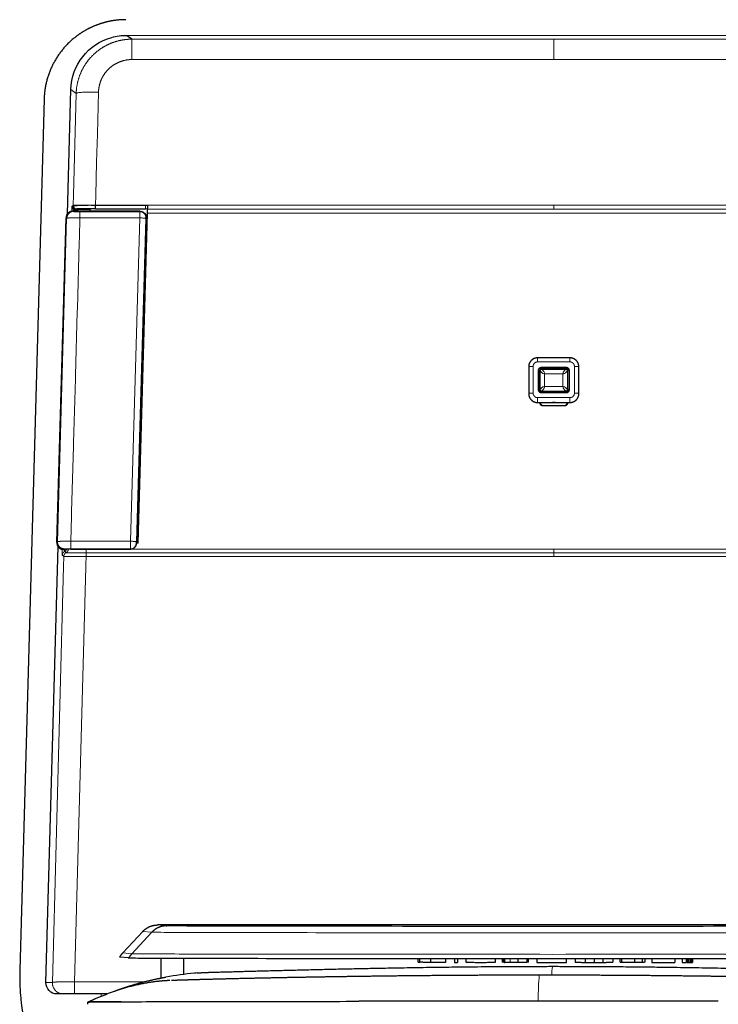
# Model space of a CAD drawing. Units: millimetres. Extents: x -1190 to 239, y 0 to 1745.
# Drawn here: x -239 to 74, y 423 to 864 of the extents above; entities that cross this region are included whole.
import ezdxf

# ---------------------------------------------------------------- set-up
doc = ezdxf.new("R2010")
doc.units = ezdxf.units.MM
doc.header["$MEASUREMENT"] = 0
doc.layers.add('Layer0000', color=7, linetype='Continuous', lineweight=18)

msp = doc.modelspace()

# ---------------------------------------------------------------- linework, layer by layer
at = {"layer": 'Layer0000', "color": 7, "linetype": 'Continuous', "lineweight": 25}
for p, q in [((-189.06, 855.27), (-191.44, 857)), ((-217.99, 777), (-216.43, 832.7)), ((-228.42, 828.43), (-239.32, 438.16)), ((-215.13, 778.37), (-214.96, 778.37)), ((-186.56, 778.29), (-214.75, 778.29)), ((-212.35, 778.14), (-186.72, 778.14)), ((-207.68, 779.19), (-207.93, 779.02)), ((-185.4, 778.29), (-186.56, 778.29)), ((-186.19, 629.48), (-182.06, 777.29)), ((-222.73, 629.86), (-218.56, 775.26)), ((7.25, 712.5), (-7.25, 712.5)), ((-11.25, 708.5), (-11.25, 696.5)), ((-6.5, 706.75), (-6.5, 698.25)), ((-6.25, 706.75), (-6.25, 698.25)), ((5.5, 707.75), (-5.5, 707.75)), ((5.5, 707.5), (-5.5, 707.5)), ((6.25, 698.25), (6.25, 706.75)), ((6.5, 698.25), (6.5, 706.75)), ((11.25, 696.5), (11.25, 708.5)), ((-5.5, 697.5), (5.5, 697.5)), ((-5.5, 697.25), (5.5, 697.25)), ((-7.25, 692.5), (7.25, 692.5)), ((-6, 692.5), (-6, 692.23)), ((-5, 691.23), (5, 691.23)), ((6, 692.23), (6, 692.5)), ((-227.61, 432.64), (-222.15, 627.93)), ((-219.53, 626.57), (-219.32, 626.57)), ((-216.45, 626.86), (-191.01, 626.86)), ((-190.82, 626.86), (-216.45, 626.86)), ((-186.96, 630.43), (-186.16, 630.43)), ((-186.96, 630.39), (-186.16, 630.39)), ((-193.16, 445.9), (-184.17, 455.54)), ((176.68, 458.41), (-177.58, 458.41)), ((-173.54, 458.04), (-173.54, 458.04)), ((-190.45, 443.67), (-194.5, 444.04)), ((-175.99, 434.66), (-175.99, 443.57)), ((-165.99, 443.54), (-165.99, 436.27)), ((-60.76, 441.69), (-60.76, 443.41)), ((-60.01, 441.69), (-60.01, 443.41)), ((-48.54, 443.41), (-48.54, 441.68)), ((-44.56, 443.41), (-44.56, 441.68)), ((-44.56, 441.68), (-43.15, 441.68)), ((-43.15, 443.41), (-43.15, 441.68)), ((-39.44, 443.4), (-39.44, 441.69)), ((-26.1, 441.69), (-26.1, 443.4)), ((-23.2, 443.4), (-23.2, 441.7)), ((-22.37, 441.69), (-23.2, 441.7)), ((-22.37, 443.4), (-22.37, 441.69)), ((-22.35, 441.69), (-22.37, 441.69)), ((-22.35, 441.69), (-22.35, 443.4)), ((-22.01, 441.68), (-22.01, 443.4)), ((-16.17, 443.4), (-16.17, 441.68)), ((-12.02, 443.4), (-12.02, 441.68)), ((-11.49, 443.4), (-11.49, 441.69)), ((-11.3, 441.69), (-11.3, 443.4)), ((-7.61, 443.4), (-7.61, 441.67)), ((5.63, 441.67), (5.63, 443.4)), ((9.52, 443.4), (9.52, 441.69)), ((14.1, 443.4), (14.1, 441.68)), ((18.03, 443.4), (18.03, 441.68)), ((21.91, 443.4), (21.91, 441.68)), ((26.48, 443.4), (26.48, 441.69)), ((29.76, 441.69), (29.76, 443.4)), ((30.43, 441.68), (30.43, 443.4)), ((36.19, 443.4), (36.19, 441.68)), ((39.56, 443.4), (39.56, 441.68)), ((40.82, 443.4), (40.82, 441.69)), ((43.91, 443.41), (43.91, 441.68)), ((43.91, 441.68), (54.25, 441.68)), ((54.25, 443.41), (54.25, 441.68)), ((57.47, 443.41), (57.47, 441.68)), ((57.47, 441.68), (59.4, 441.68)), ((59.4, 443.41), (59.4, 441.68)), ((59.65, 443.41), (59.65, 441.68)), ((59.65, 441.68), (60.18, 441.68)), ((60.18, 443.41), (60.18, 441.68)), ((60.18, 441.68), (60.92, 441.68)), ((60.92, 443.41), (60.92, 441.68)), ((60.92, 441.68), (61.63, 441.68)), ((61.63, 443.41), (61.63, 441.68)), ((61.63, 441.68), (62.15, 441.68)), ((62.15, 443.41), (62.15, 441.68)), ((-200.31, 427.5), (-214.75, 427.5)), ((-208.81, 422.88), (-208.81, 423.87))]:
    msp.add_line(p, q, dxfattribs=at)
at = {"layer": 'Layer0000', "color": 1, "linetype": 'Continuous', "lineweight": 18}
for p, q in [((0, 855.27), (-189.06, 855.27)), ((0, 855.27), (189.06, 855.27)), ((-214.04, 830.96), (-216.43, 832.7)), ((-215.38, 780.84), (-215.37, 780.85)), ((-205.52, 780.92), (-205.4, 780.92)), ((-182.96, 780.81), (-181.96, 780.81)), ((-215.36, 778.37), (-215.14, 778.15)), ((-214.97, 778.7), (-214.69, 778.9)), ((-207.93, 779.02), (-214.11, 779.02)), ((-183, 779.26), (-182.01, 779.26)), ((-222.73, 629.86), (-218.56, 775.26)), ((-218.34, 775.04), (-222.44, 630.14)), ((-218.56, 775.26), (-218.34, 775.04)), ((-212.35, 775.22), (-186.72, 775.22)), ((-189.67, 630.34), (-185.57, 775.22)), ((-186.97, 630.03), (-182.87, 774.91)), ((7.25, 710.68), (-7.25, 710.68)), ((-9.25, 708.68), (-9.25, 696.68)), ((-7, 706.79), (-7, 698.29)), ((-6.25, 706.75), (-6.1, 706.6)), ((-6.1, 706.6), (-6.1, 698.4)), ((5.5, 708.29), (-5.5, 708.29)), ((-5.5, 707.5), (-5.35, 707.35)), ((5.35, 707.35), (-5.35, 707.35)), ((5.5, 707.5), (5.35, 707.35)), ((6.25, 706.75), (6.1, 706.6)), ((6.1, 698.4), (6.1, 706.6)), ((7, 698.29), (7, 706.79)), ((9.25, 696.68), (9.25, 708.68)), ((4.1, 705.36), (-4.11, 705.36)), ((-4.11, 705.36), (-4.11, 699.64)), ((4.1, 699.64), (4.1, 705.36)), ((-6.25, 698.25), (-6.1, 698.4)), ((-5.5, 697.5), (-5.35, 697.65)), ((-5.35, 697.65), (5.35, 697.65)), ((-4.11, 699.64), (4.1, 699.64)), ((5.5, 697.5), (5.35, 697.65)), ((6.25, 698.25), (6.1, 698.4)), ((-7.25, 694.68), (7.25, 694.68)), ((-5.5, 696.79), (5.5, 696.79)), ((-6.25, 692.5), (-6.25, 692.26)), ((-5, 691.01), (5, 691.01)), ((6.25, 692.26), (6.25, 692.5)), ((-222.44, 630.14), (-222.73, 629.86)), ((-219.25, 626.85), (-219.53, 626.57)), ((-190.82, 630.34), (-216.45, 630.34)), ((-209.54, 626.74), (-209.53, 626.86)), ((-186.98, 629.48), (-186.19, 629.48)), ((-218.56, 625.24), (-219.25, 625.74)), ((-209.54, 623.47), (-209.63, 623.47)), ((-209.54, 625.1), (-209.62, 625.1)), ((-180.12, 455.18), (-189.11, 445.54)), ((-184.17, 455.54), (-180.12, 455.18)), ((-177.58, 458.41), (-173.54, 458.04)), ((-189.11, 445.54), (-193.16, 445.9)), ((-19.51, 443.4), (-19.51, 441.68)), ((-183.63, 432.94), (-214.75, 432.94)), ((-202.85, 427.5), (-202.85, 426.49))]:
    msp.add_line(p, q, dxfattribs=at)
at = {"layer": 'Layer0000'}
for points in [[(-191.44, 857), (0, 857), (191.44, 857)], [(0, 846.15), (-158.27, 846.15), (-171.73, 846.15), (-189.06, 846.15)], [(0, 846.15), (158.27, 846.15), (171.73, 846.15), (189.06, 846.15)], [(-214.04, 830.96), (-215.26, 785.37), (-215.38, 780.84)], [(-204.04, 831.56), (-204.55, 812.71), (-204.88, 800.13), (-205.28, 785.44), (-205.4, 780.92)], [(-182.01, 779.21), (-183, 779.21), (-189, 779.21), (-205.49, 779.21)], [(182.06, 777.29), (0, 777.29), (-182.06, 777.29)], [(-212.35, 775.22), (-212.6, 766.24), (-212.66, 764.17), (-213.5, 734.66), (-213.54, 733.21), (-214.35, 704.62), (-214.39, 703.05), (-215.2, 674.48), (-215.24, 672.98), (-216.08, 643.54), (-216.14, 641.38), (-216.45, 630.34)], [(-209.54, 626.74), (-197.96, 626.74), (0, 626.74)], [(209.54, 626.74), (197.96, 626.74), (0, 626.74)], [(-219.61, 623.53), (-219.73, 619), (-224.73, 432.64)], [(-209.63, 623.47), (-209.73, 619.86), (-209.75, 618.91), (-214.75, 432.94)], [(0, 625.1), (-198.09, 625.1), (-209.54, 625.1)], [(0, 623.47), (-198.66, 623.47), (-209.54, 623.47)], [(0, 625.1), (198.09, 625.1), (209.54, 625.1)], [(0, 623.47), (198.66, 623.47), (209.54, 623.47)]]:
    msp.add_lwpolyline(points, dxfattribs=at)
at = {"layer": 'Layer0000', "color": 7, "linetype": 'Continuous', "lineweight": 25}
for centre, start, end in [((-215.36, 775.17), 90, 178.3556), ((-219.53, 629.77), 178.3555, 270.0001)]:
    msp.add_arc(centre, 3.2, start, end, dxfattribs=at)
for points, degree, knots in [([(-191.83, 864.01), (-195.4, 864.01), (-198.9, 863.32), (-202.36, 862.64), (-205.63, 861.31), (-208.92, 859.97), (-211.89, 858.02), (-214.84, 856.09), (-219.91, 851.15), (-223.94, 845.32), (-226.78, 838.85), (-228.32, 831.96), (-228.42, 828.43)], 2, [0, 0, 0, 0.125, 0.125, 0.25, 0.25, 0.375, 0.375, 0.5, 0.625, 0.75, 0.875, 1, 1, 1]), ([(-216.43, 832.7), (-216.12, 843.68), (-208.71, 853.16), (-195.94, 856.7), (-193.69, 857), (-191.44, 857)], 3, [0, 0, 0, 0, 1, 1, 1.204904, 1.204904, 1.204904, 1.204904]), ([(-215.14, 778.15), (-215.14, 778.15), (-214.45, 778.14), (-213.61, 778.14), (-212.75, 778.14), (-212.35, 778.14)], 2, [0, 0, 0, 0.34654, 0.5937985, 0.8185533, 0.9999998, 0.9999998, 0.9999998]), ([(-205.5, 779.26), (-206.54, 779.26), (-208.54, 779.25), (-210.35, 779.25), (-211.88, 779.23), (-213.02, 779.22), (-213.81, 779.2), (-213.86, 779.19)], 2, [0, 0, 0, 0.160898, 0.320965, 0.481052, 0.64117, 0.801337, 1, 1, 1]), ([(-182.87, 774.91), (-182.86, 775), (-182.85, 775.35), (-182.85, 775.36)], 2, [0, 0, 0, 0.2330523, 0.9023149, 0.9023149, 0.9023149]), ([(-7.25, 712.5), (-8.12, 712.5), (-9.68, 711.79), (-10.63, 710.73), (-11.25, 709.39), (-11.25, 708.5)], 2, [0, 0, 0, 0.272672, 0.53649, 0.720613, 1, 1, 1]), ([(11.25, 708.5), (11.25, 709.37), (10.53, 710.93), (9.46, 711.88), (8.13, 712.5), (7.25, 712.5)], 2, [0, 0, 0, 0.273516, 0.538571, 0.723902, 1, 1, 1]), ([(-5.5, 707.75), (-5.72, 707.75), (-6.19, 707.53), (-6.5, 707.04), (-6.5, 706.75)], 2, [0, 0, 0, 0.273159, 0.636777, 1, 1, 1]), ([(6.5, 706.75), (6.5, 707.04), (6.18, 707.53), (5.72, 707.75), (5.5, 707.75)], 2, [0, 0, 0, 0.363223, 0.726841, 1, 1, 1]), ([(-6.5, 698.25), (-6.5, 698.03), (-6.29, 697.57), (-5.79, 697.25), (-5.5, 697.25)], 2, [0, 0, 0, 0.275854, 0.640519, 1, 1, 1]), ([(5.5, 697.25), (5.79, 697.25), (6.28, 697.57), (6.5, 698.03), (6.5, 698.25)], 2, [0, 0, 0, 0.359481, 0.724146, 1, 1, 1]), ([(-11.25, 696.5), (-11.25, 696.1), (-11.08, 695.24), (-10.63, 694.27), (-9.68, 693.21), (-8.12, 692.5), (-7.25, 692.5)], 2, [0, 0, 0, 0.125536, 0.279387, 0.46351, 0.727328, 1, 1, 1]), ([(7.25, 692.5), (7.63, 692.5), (8.49, 692.66), (9.46, 693.12), (10.53, 694.07), (11.25, 695.63), (11.25, 696.5)], 2, [0, 0, 0, 0.121085, 0.276098, 0.461429, 0.726484, 1, 1, 1]), ([(-6, 692.23), (-6, 691.99), (-5.82, 691.64), (-5.54, 691.36), (-5.16, 691.23), (-5, 691.23)], 2, [0, 0, 0, 0.301543, 0.501002, 0.799335, 1, 1, 1]), ([(5, 691.23), (5.16, 691.23), (5.54, 691.36), (5.82, 691.64), (6, 691.99), (6, 692.23)], 2, [0, 0, 0, 0.200665, 0.498998, 0.698457, 1, 1, 1]), ([(-186.69, 634.63), (-186.7, 634.38), (-186.7, 634.18), (-186.72, 633.81), (-186.72, 633.73), (-186.72, 633.72)], 3, [0.101485, 0.101485, 0.101485, 0.101485, 0.913881, 0.913881, 1.813514, 1.813514, 1.813514, 1.813514]), ([(-216.45, 626.86), (-216.92, 626.86), (-217.85, 626.86), (-218.73, 626.85), (-219.24, 626.85), (-219.25, 626.85)], 2, [0, 0, 0, 0.2112845, 0.4417464, 0.7257572, 0.9972333, 0.9972333, 0.9972333]), ([(-186.98, 629.48), (-186.99, 629.49), (-186.98, 629.87), (-186.97, 630.03)], 2, [0.0933939, 0.0933939, 0.0933939, 0.6711124, 1, 1, 1]), ([(-55.25, 441.68), (-55.95, 441.68), (-57.29, 441.68), (-59.13, 441.68), (-60.01, 441.69)], 2, [0, 0, 0, 0.25, 0.5, 1, 1, 1]), ([(-48.54, 441.68), (-49.26, 441.68), (-50.87, 441.68), (-53.45, 441.68), (-55.25, 441.68)], 2, [0, 0, 0, 0.25, 0.5, 1, 1, 1]), ([(-159.78, 436.93), (-160.04, 436.91), (-160.9, 436.83), (-165.36, 436.4), (-169.5, 435.85), (-173.8, 435.07)], 3, [0.90334175, 0.90334175, 0.90334175, 0.90334175, 0.90584117, 0.90584117, 0.98647639, 0.98647639, 0.98647639, 0.98647639]), ([(-159.78, 436.93), (-158.24, 437.04), (-155.71, 437.17), (-154.48, 437.21), (-154.01, 437.22), (-153.74, 437.23)], 2, [0.8838336, 0.8838336, 0.8838336, 0.9448419, 0.9826688, 0.9920804, 1, 1, 1]), ([(-153.74, 437.23), (-153.64, 437.23), (-153.38, 437.24), (-153.35, 437.24), (-153.22, 437.24), (-150.22, 437.33), (-130.12, 437.89), (-102.49, 438.57), (-74.04, 439.19), (-28.25, 439.88), (-0.48, 439.89)], 2, [0.0020169, 0.0020169, 0.0020169, 0.003845, 0.005333, 0.0064124, 0.0070019, 0.0456395, 0.2699235, 0.4059576, 0.6401319, 1, 1, 1]), ([(-0.48, 439.89), (12.08, 439.89), (48.44, 439.62), (92.03, 438.81), (119.22, 438.14), (133.13, 437.77), (144.07, 437.47), (151.19, 437.27), (152.75, 437.23), (153.22, 437.21), (154.5, 437.17), (157.01, 437.05), (158.62, 436.94)], 2, [0, 0, 0, 0.1055767, 0.3059316, 0.473895, 0.5368648, 0.5918178, 0.6315364, 0.6481374, 0.6491315, 0.6537841, 0.665858, 0.6873177, 0.6873177, 0.6873177]), ([(-208.81, 423.88), (-205.23, 425.56), (-199.11, 427.99), (-192.06, 430.43), (-184.04, 432.34), (-179.15, 433.08), (-176.4, 433.39), (-174.72, 433.52), (-173.91, 433.58), (-172.83, 433.64), (-172.27, 433.66), (-172.09, 433.66), (-172.08, 433.66)], 2, [0.0003243, 0.0003243, 0.0003243, 0.1998322, 0.3313946, 0.5747579, 0.7450878, 0.8231542, 0.8853876, 0.9115286, 0.9309812, 0.9799997, 0.990814, 1, 1, 1]), ([(-197.08, 428.69), (-195.75, 429.19), (-193.01, 430.15), (-190.53, 430.97), (-187.79, 431.81), (-183.06, 433.13), (-177.7, 434.33), (-174.67, 434.91), (-173.8, 435.07)], 2, [0.3852529, 0.3852529, 0.3852529, 0.465061, 0.511376, 0.5698673, 0.6233721, 0.7673013, 0.8705885, 0.9118169, 0.9118169, 0.9118169]), ([(-171.39, 433.68), (-171.37, 433.68), (-170.97, 433.69), (-169.79, 433.73), (-165.8, 433.86), (-157.64, 434.09), (-150.04, 434.29), (-143.04, 434.46), (-135.14, 434.64), (-126.4, 434.82), (-116.91, 435.01), (-106.78, 435.19), (-93.16, 435.41), (-78.61, 435.6), (-65.77, 435.76), (-53.28, 435.87), (-39.57, 435.98), (-25.74, 436.04), (-13.36, 436.08), (-6.39, 436.08)], 2, [0, 0, 0, 0.020049, 0.046286, 0.098279, 0.201701, 0.279225, 0.330985, 0.383088, 0.435445, 0.488008, 0.540221, 0.592438, 0.672691, 0.724373, 0.785155, 0.830325, 0.899448, 0.943522, 1, 1, 1]), ([(-6.39, 436.08), (0.59, 436.08), (12.99, 436.04), (26.9, 435.98), (40.71, 435.88), (53.3, 435.76), (69.48, 435.57), (83.95, 435.37), (94.95, 435.19), (105.33, 435.02), (115.08, 434.83), (124.11, 434.65), (132.31, 434.47), (139.63, 434.3), (146.04, 434.14), (151.51, 434), (156, 433.88), (159.48, 433.79), (161.26, 433.74), (162.14, 433.72), (162.56, 433.71), (162.57, 433.71)], 2, [0, 0, 0, 0.056542, 0.100681, 0.169917, 0.21506, 0.275867, 0.355011, 0.407827, 0.460082, 0.512332, 0.564912, 0.61728, 0.669389, 0.721175, 0.77297, 0.824578, 0.876221, 0.928147, 0.954053, 0.980234, 1, 1, 1]), ([(-214.75, 427.5), (-215.14, 427.5), (-216.21, 427.5), (-217.74, 427.5), (-218.88, 427.5), (-219.72, 427.5), (-219.74, 427.5)], 2, [0, 0, 0, 0.1001589, 0.2725867, 0.5236989, 0.6962365, 0.9926494, 0.9926494, 0.9926494]), ([(-193.81, 424.02), (-185.18, 424.06), (-173.02, 424.08), (-143.9, 424.15), (-127.59, 424.17), (-102.35, 424.2), (-94.95, 424.21), (-87.35, 424.21)], 3, [0, 0, 0, 0, 0.438399, 0.438399, 0.84118, 0.84118, 1, 1, 1, 1])]:
    msp.add_open_spline(points, degree=degree, knots=knots, dxfattribs=at)
at = {"layer": 'Layer0000', "color": 1, "linetype": 'Continuous', "lineweight": 18}
for points, degree, knots in [([(-189.06, 855.27), (-190.2, 855.27), (-193.08, 855.01), (-196.04, 854.31), (-199.02, 853.28), (-201.87, 851.78), (-204.84, 849.78), (-207.77, 846.95), (-209.73, 844.38), (-211.58, 841.32), (-213.05, 837.51), (-213.97, 833.35), (-214.04, 830.96)], 2, [0, 0, 0, 0.058986, 0.14972, 0.216232, 0.312811, 0.383196, 0.497749, 0.594322, 0.664791, 0.779523, 0.876253, 1, 1, 1]), ([(-189.06, 846.15), (-190.8, 846.15), (-194.35, 845.32), (-196.75, 844.06), (-198.53, 842.86), (-200.88, 840.58), (-202.57, 837.78), (-203.45, 835.49), (-204, 833), (-204.04, 831.56)], 2, [0, 0, 0, 0.149533, 0.312448, 0.382779, 0.497286, 0.664367, 0.779199, 0.876055, 1, 1, 1]), ([(-215.37, 780.85), (-215.26, 780.86), (-213.65, 780.89), (-211.98, 780.9), (-209.89, 780.91), (-207.16, 780.92), (-205.52, 780.92)], 2, [0, 0, 0, 0.289626, 0.454722, 0.619561, 0.784219, 1, 1, 1]), ([(-205.52, 780.81), (-206.74, 780.84), (-209.09, 780.84), (-211.23, 780.81), (-213.03, 780.73), (-214.37, 780.63), (-215.28, 780.49), (-215.34, 780.4)], 2, [0, 0, 0, 0.160644, 0.320441, 0.480289, 0.640208, 0.800157, 1, 1, 1]), ([(-216.05, 778.3), (-216.02, 779.01), (-215.95, 780.44), (-215.92, 780.46)], 2, [0.5219246, 0.5219246, 0.5219246, 0.6880659, 1, 1, 1]), ([(-215.58, 780.22), (-215.59, 780.22), (-215.56, 780.08), (-215.47, 779.77), (-215.11, 779.17), (-214.69, 778.9)], 2, [0, 0, 0, 0.142459, 0.305265, 0.569429, 1, 1, 1]), ([(-214.11, 779.02), (-214.12, 779.02), (-214.1, 778.95), (-214.02, 778.87), (-213.9, 778.82)], 2, [0, 0, 0, 0.406166, 0.673056, 1, 1, 1]), ([(-185.57, 775.22), (-185.56, 775.85), (-185.56, 776.71), (-185.56, 777.35), (-185.55, 778.13), (-185.55, 778.14)], 2, [0, 0, 0, 0.2578943, 0.4005382, 0.596461, 0.980239, 0.980239, 0.980239]), ([(-218.34, 775.04), (-218.32, 775.12), (-216.86, 775.2), (-215.06, 775.24), (-213.21, 775.23), (-212.35, 775.22)], 2, [0.0027797, 0.0027797, 0.0027797, 0.3460644, 0.5933713, 0.818359, 1, 1, 1]), ([(-7.25, 710.68), (-7.69, 710.68), (-8.46, 710.32), (-8.94, 709.79), (-9.25, 709.12), (-9.25, 708.68)], 2, [0, 0, 0, 0.272322, 0.53603, 0.720256, 1, 1, 1]), ([(9.25, 708.68), (9.25, 709.11), (8.89, 709.89), (8.36, 710.37), (7.69, 710.68), (7.25, 710.68)], 2, [0, 0, 0, 0.273866, 0.539031, 0.724256, 1, 1, 1]), ([(-5.5, 708.29), (-5.83, 708.29), (-6.53, 707.97), (-7, 707.23), (-7, 706.79)], 2, [0, 0, 0, 0.273737, 0.637467, 1, 1, 1]), ([(-4.11, 705.36), (-4.66, 705.36), (-5.15, 705.62), (-5.74, 706.24), (-5.99, 706.48), (-6.1, 706.6), (-6.1, 706.6)], 3, [0, 0, 0, 0, 0.506767, 0.506767, 0.946387, 1, 1, 1, 1]), ([(-4.11, 705.36), (-4.11, 705.91), (-4.37, 706.4), (-5, 706.99), (-5.24, 707.24), (-5.35, 707.35), (-5.35, 707.35)], 3, [0, 0, 0, 0, 0.506766, 0.506766, 0.946387, 1, 1, 1, 1]), ([(4.1, 705.36), (4.1, 705.91), (4.36, 706.4), (4.99, 706.99), (5.23, 707.24), (5.35, 707.35), (5.35, 707.35)], 3, [0, 0, 0, 0, 0.506766, 0.506766, 0.946387, 1, 1, 1, 1]), ([(4.1, 705.36), (4.66, 705.36), (5.15, 705.62), (5.73, 706.24), (5.98, 706.48), (6.1, 706.6), (6.1, 706.6)], 3, [0, 0, 0, 0, 0.506767, 0.506767, 0.946387, 1, 1, 1, 1]), ([(7, 706.79), (7, 707.23), (6.52, 707.97), (5.83, 708.29), (5.5, 708.29)], 2, [0, 0, 0, 0.362533, 0.726263, 1, 1, 1]), ([(-7, 698.29), (-7, 697.97), (-6.68, 697.27), (-5.94, 696.8), (-5.5, 696.79)], 2, [0, 0, 0, 0.275277, 0.639829, 1, 1, 1]), ([(-4.11, 699.64), (-4.66, 699.64), (-5.15, 699.38), (-5.74, 698.76), (-5.99, 698.52), (-6.1, 698.4), (-6.1, 698.4)], 3, [0, 0, 0, 0, 0.506767, 0.506767, 0.946387, 1, 1, 1, 1]), ([(-4.11, 699.64), (-4.11, 699.09), (-4.37, 698.6), (-5, 698.01), (-5.24, 697.76), (-5.35, 697.65), (-5.35, 697.65)], 3, [0, 0, 0, 0, 0.506766, 0.506766, 0.946387, 1, 1, 1, 1]), ([(4.1, 699.64), (4.1, 699.09), (4.36, 698.6), (4.99, 698.01), (5.23, 697.76), (5.35, 697.65), (5.35, 697.65)], 3, [0, 0, 0, 0, 0.506766, 0.506766, 0.946387, 1, 1, 1, 1]), ([(4.1, 699.64), (4.66, 699.64), (5.15, 699.38), (5.73, 698.76), (5.98, 698.52), (6.1, 698.4), (6.1, 698.4)], 3, [0, 0, 0, 0, 0.506767, 0.506767, 0.946387, 1, 1, 1, 1]), ([(5.5, 696.79), (5.94, 696.8), (6.68, 697.27), (7, 697.97), (7, 698.29)], 2, [0, 0, 0, 0.360171, 0.724723, 1, 1, 1]), ([(-9.25, 696.68), (-9.25, 696.23), (-8.94, 695.56), (-8.46, 695.03), (-7.69, 694.68), (-7.25, 694.68)], 2, [0, 0, 0, 0.279744, 0.46397, 0.727678, 1, 1, 1]), ([(7.25, 694.68), (7.69, 694.68), (8.36, 694.99), (8.89, 695.46), (9.25, 696.24), (9.25, 696.68)], 2, [0, 0, 0, 0.275744, 0.460969, 0.726134, 1, 1, 1]), ([(-6.25, 692.26), (-6.25, 691.96), (-6.02, 691.51), (-5.67, 691.16), (-5.2, 691.01), (-5, 691.01)], 2, [0, 0, 0, 0.301266, 0.50066, 0.799131, 1, 1, 1]), ([(5, 691.01), (5.2, 691.01), (5.67, 691.16), (6.02, 691.51), (6.25, 691.96), (6.25, 692.26)], 2, [0, 0, 0, 0.200869, 0.49934, 0.698734, 1, 1, 1]), ([(-216.45, 630.34), (-217.46, 630.36), (-219.44, 630.35), (-220.83, 630.32), (-221.63, 630.28), (-222.43, 630.2), (-222.44, 630.14)], 2, [0, 0, 0, 0.2114611, 0.4421065, 0.5925197, 0.7261076, 0.9972204, 0.9972204, 0.9972204]), ([(-220.29, 624.04), (-220.31, 624.05), (-220.32, 624.69), (-220.3, 626.06), (-220.29, 626.66)], 2, [0, 0, 0, 0.1593394, 0.3994716, 0.5294423, 0.5294423, 0.5294423]), ([(-216.99, 626.86), (-216.45, 626.82), (-214.84, 626.77), (-213.37, 626.74), (-211.09, 626.73), (-209.54, 626.74)], 2, [0.2281306, 0.2281306, 0.2281306, 0.4673045, 0.6104152, 0.7532999, 1, 1, 1]), ([(-189.68, 626.86), (-189.68, 626.87), (-189.68, 627.77), (-189.68, 628.78), (-189.67, 629.71), (-189.67, 630.34)], 2, [0.0174915, 0.0174915, 0.0174915, 0.3445888, 0.6401039, 0.7682699, 1, 1, 1]), ([(-209.63, 623.47), (-210.69, 623.47), (-212.33, 623.47), (-214.1, 623.47), (-216.18, 623.48), (-217.86, 623.5), (-219.57, 623.52), (-219.61, 623.53)], 2, [0.0054614, 0.0054614, 0.0054614, 0.1400607, 0.219413, 0.3782045, 0.5372189, 0.696542, 1, 1, 1]), ([(-209.62, 625.1), (-210.56, 625.1), (-212.01, 625.1), (-213.57, 625.11), (-215.41, 625.13), (-216.91, 625.15), (-218.47, 625.2), (-218.55, 625.24)], 2, [0.0057776, 0.0057776, 0.0057776, 0.1405866, 0.219441, 0.3773108, 0.5356876, 0.6948655, 1, 1, 1]), ([(-214.75, 432.94), (-215.54, 432.95), (-217.67, 432.96), (-219.95, 432.95), (-221.52, 432.92), (-223.01, 432.87), (-224.7, 432.73), (-224.73, 432.64)], 2, [0, 0, 0, 0.1007958, 0.2743418, 0.4203012, 0.5269927, 0.7004398, 0.9945231, 0.9945231, 0.9945231])]:
    msp.add_open_spline(points, degree=degree, knots=knots, dxfattribs=at)
for points, weights, degree in [([(-189.06, 846.15), (-189.06, 855.19), (-189.06, 855.27)], [1, 0.740547072004, 1], 2), ([(0, 846.15), (0, 855.19), (0, 855.27)], [1, 0.740547072004, 1], 2), ([(-204.04, 831.56), (-213.89, 831.82), (-214.04, 830.96)], [1, 0.712268474965, 1], 2), ([(-205.52, 780.92), (-205.52, 780.87), (-205.52, 780.81)], [1, 0.993058650601, 0.986836317004], 2), ([(-205.52, 780.81), (-205.52, 779.27), (-205.5, 779.26)], [1, 0.697255329264, 1], 2), ([(-205.4, 780.92), (-205.4, 780.87), (-205.4, 780.81)], [1, 0.993040957872, 0.986804879653], 2), ([(-205.4, 780.81), (-205.4, 779.27), (-205.4, 779.26)], [1, 0.697364253187, 1], 2), ([(-218.56, 775.26), (-218.47, 778.37), (-215.36, 778.37)], [1, 0.717187254738, 1], 2), ([(-215.92, 780.46), (-215.96, 779.31), (-214.97, 778.7)], [1, 0.866025403722, 1], 2), ([(-215.34, 780.39), (-215.42, 780.33), (-215.5, 780.28), (-215.58, 780.22)], [0.953713927123, 0.95371392712, 0.953713927124, 0.953713927125], 3), ([(-215.58, 780.22), (-215.34, 779.02), (-214.11, 779.02)], [1, 0.774180235368, 1], 2), ([(-214.97, 778.7), (-214.7, 778.53), (-214.49, 778.29)], [0.861772044273, 0.844729432089, 0.849739070891], 2), ([(-214.69, 778.9), (-214.35, 778.7), (-213.9, 778.82)], [1, 0.94209143615, 1], 2), ([(-212.35, 778.14), (-212.35, 778.12), (-212.35, 775.22)], [1, 0.739008868718, 1], 2), ([(-185.57, 775.22), (-182.87, 775.14), (-182.87, 774.91)], [1, 0.707774926954, 1], 2), ([(-7.25, 712.5), (-7.25, 712.5), (-7.25, 710.68)], [1, 0.737607859099, 1], 2), ([(7.25, 712.5), (7.25, 712.5), (7.25, 710.68)], [1, 0.737607859101, 1], 2), ([(-11.25, 708.5), (-11.25, 708.68), (-9.25, 708.68)], [1, 0.707106781186, 1], 2), ([(-7, 706.79), (-6.5, 706.79), (-6.5, 706.75)], [1, 0.707106781186, 1], 2), ([(-5.35, 707.35), (-6.1, 707.35), (-6.1, 706.6)], [1, 0.708825072084, 1], 2), ([(-5.5, 708.29), (-5.5, 707.75), (-5.5, 707.75)], [1, 0.675229328594, 1], 2), ([(6.1, 706.6), (6.1, 707.35), (5.35, 707.35)], [1, 0.708825072084, 1], 2), ([(5.5, 708.29), (5.5, 707.75), (5.5, 707.75)], [1, 0.675229328594, 1], 2), ([(7, 706.79), (6.5, 706.79), (6.5, 706.75)], [1, 0.707106781187, 1], 2), ([(11.25, 708.5), (11.25, 708.68), (9.25, 708.68)], [1, 0.707106781187, 1], 2), ([(-7, 698.29), (-6.5, 698.29), (-6.5, 698.25)], [1, 0.707106781186, 1], 2), ([(-6.1, 698.4), (-6.1, 697.65), (-5.35, 697.65)], [1, 0.708825072084, 1], 2), ([(-5.5, 696.79), (-5.5, 697.25), (-5.5, 697.25)], [1, 0.7376078591, 1], 2), ([(5.35, 697.65), (6.1, 697.65), (6.1, 698.4)], [1, 0.708825072084, 1], 2), ([(5.5, 696.79), (5.5, 697.25), (5.5, 697.25)], [1, 0.7376078591, 1], 2), ([(7, 698.29), (6.5, 698.29), (6.5, 698.25)], [1, 0.707106781187, 1], 2), ([(-11.25, 696.5), (-11.25, 696.68), (-9.25, 696.68)], [1, 0.707106781187, 1], 2), ([(-7.25, 692.5), (-7.25, 692.5), (-7.25, 694.68)], [1, 0.675229328594, 1], 2), ([(7.25, 692.5), (7.25, 692.5), (7.25, 694.68)], [1, 0.675229328594, 1], 2), ([(11.25, 696.5), (11.25, 696.68), (9.25, 696.68)], [1, 0.707106781187, 1], 2), ([(-6.25, 692.26), (-6, 692.26), (-6, 692.23)], [1, 0.707106781186, 1], 2), ([(-5, 691.01), (-5, 691.23), (-5, 691.23)], [1, 0.7376078591, 1], 2), ([(5, 691.01), (5, 691.23), (5, 691.23)], [1, 0.7376078591, 1], 2), ([(6.25, 692.26), (6, 692.26), (6, 692.23)], [1, 0.707106781186, 1], 2), ([(-222.73, 629.86), (-222.82, 626.57), (-219.53, 626.57)], [1, 0.696894114228, 1], 2), ([(-219.25, 625.74), (-218.56, 626.11), (-218.3, 626.86)], [0.875011012325, 0.829853500635, 0.908011691617], 2), ([(-218.56, 625.24), (-217.6, 625.76), (-217.52, 626.86)], [0.875011010895, 0.81313884685, 0.982765610297], 2), ([(-216.45, 626.86), (-216.45, 626.87), (-216.45, 630.34)], [1, 0.676913808013, 1], 2), ([(-209.54, 625.1), (-209.54, 625.59), (-209.54, 626.74)], [0.891561340307, 0.817723061452, 1], 2), ([(-189.67, 630.34), (-186.98, 630.27), (-186.97, 630.03)], [1, 0.707774993062, 1], 2), ([(0, 625.1), (0, 625.59), (0, 626.74)], [0.891561340327, 0.817723061428, 1], 2), ([(-220.29, 624.04), (-220.26, 625.19), (-219.25, 625.74)], [1, 0.866025403757, 1], 2), ([(-219.61, 623.54), (-219.58, 624.69), (-218.56, 625.24)], [1, 0.866025403764, 1], 2), ([(-219.61, 623.53), (-219.57, 624.69), (-218.55, 625.24)], [1, 0.865423616771, 1], 2), ([(-209.63, 623.47), (-209.63, 624.62), (-209.62, 625.1)], [1, 0.866015963453, 1], 2), ([(-209.54, 623.47), (-209.54, 624.62), (-209.54, 625.1)], [1, 0.866025403784, 1], 2), ([(0, 623.47), (0, 624.62), (0, 625.1)], [1, 0.866025403783, 1], 2), ([(-180.12, 455.18), (-180.12, 454.66), (179.22, 454.66), (179.22, 455.18)], [1, 0.333333333333, 0.333333333333, 1], 3), ([(188.21, 445.54), (188.21, 444.99), (-189.11, 444.99), (-189.11, 445.54)], [1, 0.333333333333, 0.333333333333, 1], 3), ([(-189.11, 445.54), (-189.11, 445.54), (-189.11, 445.54), (-189.11, 445.54)], [1, 0.999999962028, 0.999999961802, 0.999999999321], 3), ([(-219.74, 427.5), (-224.88, 427.5), (-224.73, 432.64)], [1, 0.696945815321, 1], 2), ([(-214.75, 427.5), (-214.75, 427.5), (-214.75, 432.94)], [1, 0.675229328594, 1], 2)]:
    msp.add_rational_spline(points, weights, degree=degree, dxfattribs=at)
for points, degree in [([(-215.92, 780.46), (-215.65, 780.65), (-215.38, 780.84)], 2), ([(-205.4, 780.81), (-205.46, 780.81), (-205.52, 780.81)], 2), ([(-205.4, 780.92), (-102.7, 780.92), (0, 780.92)], 2), ([(-205.4, 780.81), (-194.18, 780.81), (-182.96, 780.81)], 2), ([(-182.96, 780.81), (-182.99, 779.97), (-183, 779.27), (-183, 779.26)], 3), ([(205.4, 780.92), (102.7, 780.92), (0, 780.92)], 2), ([(0, 779.1), (0, 779.52), (0, 780.21), (0, 780.92)], 3), ([(-215.34, 780.4), (-215.34, 780.4), (-215.34, 780.39)], 2), ([(-215.01, 778.37), (-214.99, 778.69), (-214.97, 778.7)], 2), ([(-214.69, 778.9), (-214.38, 778.72), (-214.08, 778.29)], 2), ([(-213.9, 778.82), (-213.39, 778.65), (-212.92, 778.29)], 2), ([(-182.01, 779.1), (-91, 779.1), (0, 779.1)], 2), ([(182.01, 779.1), (91, 779.1), (0, 779.1)], 2), ([(-218.34, 775.04), (-218.34, 775.04), (-218.34, 775.04)], 2), ([(-186.72, 775.22), (-186.4, 775.22), (-186, 775.22), (-185.57, 775.22)], 3), ([(-222.44, 630.14), (-222.44, 630.14), (-222.44, 630.14)], 2), ([(-219.25, 625.74), (-219.27, 625.76), (-219.26, 626.63)], 2), ([(-189.67, 630.34), (-190.11, 630.34), (-190.5, 630.34), (-190.82, 630.34)], 3), ([(-219.61, 623.54), (-219.95, 623.79), (-220.29, 624.04)], 2), ([(-219.61, 623.53), (-219.61, 623.54), (-219.61, 623.54)], 2), ([(-218.55, 625.24), (-218.56, 625.24), (-218.56, 625.24)], 2), ([(-0.94, 436.07), (-0.81, 438.6), (-0.64, 439.89), (-0.48, 439.89)], 3), ([(-224.73, 432.64), (-226.17, 432.64), (-227.61, 432.64)], 2), ([(-7.07, 424.25), (-6.8, 432.9), (-6.58, 436.08), (-6.39, 436.08)], 3)]:
    msp.add_open_spline(points, degree=degree, dxfattribs=at)
at = {"layer": 'Layer0000', "color": 7, "linetype": 'Continuous', "lineweight": 25}
for points, weights, degree in [([(-215.38, 780.84), (-215.39, 780.61), (-215.34, 780.39)], [1, 0.970251379977, 0.953713927116], 2), ([(-215.37, 780.85), (-215.38, 780.62), (-215.34, 780.4)], [1, 0.970717728825, 0.954195424098], 2), ([(-215.14, 778.15), (-218.25, 778.15), (-218.34, 775.04)], [1, 0.717047110922, 1], 2), ([(-215.34, 780.4), (-215.1, 779.19), (-213.86, 779.19)], [1, 0.771932934828, 1], 2), ([(-215.34, 780.39), (-215.1, 779.19), (-213.87, 779.19)], [1, 0.774180235302, 1], 2), ([(-185.55, 778.14), (-183.81, 778.14), (-183.09, 776.55)], [1, 0.78609636586, 0.874514564556], 2), ([(-183.09, 776.55), (-182.84, 775.99), (-182.85, 775.36)], [0.874514564556, 0.911214514608, 1], 2), ([(-182.06, 777.29), (-182.03, 778.44), (-182.01, 779.1)], [1, 0.79828058418, 0.84964543728], 2), ([(-219.25, 626.85), (-222.54, 626.85), (-222.44, 630.14)], [1, 0.69702470596, 1], 2), ([(-189.68, 626.86), (-187.06, 626.86), (-186.98, 629.48)], [1, 0.716929311514, 1], 2), ([(-173.54, 458.04), (-176.07, 458.04), (-178.39, 457.03), (-180.12, 455.18)], [1, 0.944706716257, 0.944706716257, 1], 3), ([(-180.12, 455.18), (-180.12, 455.18), (-180.12, 455.18), (-180.12, 455.18)], [0.999999911339, 0.999999843332, 0.999999872885, 1], 3), ([(172.63, 458.04), (172.63, 457.54), (-173.54, 457.54), (-173.54, 458.04)], [1, 0.333333333333, 0.333333333333, 1], 3), ([(-190.45, 443.67), (-190.45, 443.13), (189.55, 443.13), (189.55, 443.67)], [1, 0.333333333333, 0.333333333333, 1], 3), ([(-189.11, 445.54), (-189.64, 444.97), (-190.09, 444.35), (-190.45, 443.67)], [1, 0.994557071395, 0.994557071395, 1], 3), ([(-60.76, 441.69), (-60.76, 441.69), (-60.01, 441.69)], [1, 0.897568615727, 0.866782375897], 2), ([(-39.44, 441.69), (-39.44, 441.67), (-26.1, 441.67), (-26.1, 441.69)], [1, 0.333333333333, 0.333333333333, 1], 3), ([(-22.35, 441.69), (-22.35, 441.68), (-22.01, 441.68)], [1, 0.908418528059, 0.874108207951], 2), ([(-7.61, 441.67), (-7.61, 441.65), (5.63, 441.65), (5.63, 441.67)], [1, 0.333333333333, 0.333333333333, 1], 3), ([(29.76, 441.69), (29.76, 441.69), (30.43, 441.69)], [1, 0.862113090623, 0.854053698964], 2), ([(-193.81, 424.02), (-205.58, 423.97), (-208.13, 423.92)], [0.885906840213, 0.91308911069, 0.963109002409], 2), ([(-7.07, 424.25), (-49.02, 424.25), (-87.35, 424.22)], [1, 0.921840321195, 0.885395062516], 2), ([(73.73, 424.23), (34.89, 424.25), (-7.07, 424.25)], [0.885395062516, 0.921840321194, 1], 2)]:
    msp.add_rational_spline(points, weights, degree=degree, dxfattribs=at)
for points, degree in [([(-182.01, 779.1), (-182, 779.5), (-181.98, 780.14), (-181.96, 780.81)], 3), ([(-215.36, 778.37), (-215.28, 778.37), (-215.21, 778.37), (-215.13, 778.37)], 3), ([(-214.88, 778.29), (-214.9, 778.31), (-214.94, 778.35), (-214.96, 778.37)], 3), ([(-214.75, 778.29), (-214.79, 778.29), (-214.83, 778.29), (-214.88, 778.29)], 3), ([(-213.87, 779.19), (-213.99, 779.1), (-214.11, 779.02)], 2), ([(-213.86, 779.19), (-213.87, 779.19), (-213.87, 779.19)], 2), ([(-207.93, 779.02), (-207.93, 779.01), (-207.87, 778.73), (-207.81, 778.29)], 3), ([(-205.49, 779.21), (-206.71, 779.21), (-207.67, 779.2), (-207.68, 779.19)], 3), ([(-205.4, 779.26), (-205.45, 779.26), (-205.5, 779.26)], 2), ([(-205.4, 779.26), (-194.2, 779.26), (-183, 779.26)], 2), ([(-186.72, 778.14), (-186.4, 778.14), (-185.99, 778.14), (-185.55, 778.14)], 3), ([(-185.55, 778.14), (-185.48, 778.21), (-185.4, 778.29)], 2), ([(-185.14, 778.27), (-183.74, 778.14), (-182.66, 776.94), (-182.7, 775.51)], 3), ([(-182.7, 775.51), (-183.81, 736.39), (-184.92, 697.26)], 2), ([(-182.85, 775.36), (-182.78, 775.44), (-182.7, 775.51)], 2), ([(-5.5, 707.5), (-5.92, 707.5), (-6.25, 707.16), (-6.25, 706.75)], 3), ([(6.25, 706.75), (6.25, 707.17), (5.91, 707.5), (5.5, 707.5)], 3), ([(-184.95, 697.3), (-185.23, 687.4), (-185.51, 677.51)], 2), ([(-184.92, 697.26), (-184.94, 697.28), (-184.95, 697.3)], 2), ([(-184.95, 697.26), (-184.94, 697.26), (-184.93, 697.26), (-184.92, 697.26)], 3), ([(-6.25, 698.25), (-6.25, 697.83), (-5.92, 697.5), (-5.5, 697.5)], 3), ([(5.5, 697.5), (5.92, 697.5), (6.25, 697.84), (6.25, 698.25)], 3), ([(-0.07, 692.48), (-0.35, 692.48), (-0.63, 692.5)], 2), ([(0.61, 692.5), (0.27, 692.48), (-0.07, 692.48)], 2), ([(-185.51, 677.51), (-185.62, 672.99), (-185.73, 668.47)], 2), ([(-185.73, 668.47), (-186.21, 651.55), (-186.69, 634.63)], 2), ([(-186.86, 633.86), (-186.89, 632.79), (-186.94, 631.06), (-186.98, 629.48)], 3), ([(-186.72, 633.72), (-186.79, 633.79), (-186.86, 633.86)], 2), ([(-186.86, 633.72), (-186.82, 633.72), (-186.77, 633.72), (-186.72, 633.72)], 3), ([(-219.04, 626.85), (-219.11, 626.78), (-219.25, 626.64), (-219.32, 626.57)], 3), ([(-191.01, 626.86), (-190.65, 626.86), (-190.19, 626.86), (-189.68, 626.86)], 3), ([(-189.68, 626.86), (-190.11, 626.86), (-190.51, 626.86), (-190.82, 626.86)], 3), ([(-189.68, 626.86), (-188.21, 626.86), (-187.02, 628.02), (-186.98, 629.48)], 3), ([(-189.68, 626.86), (-189.68, 626.86), (-189.68, 626.86)], 2), ([(-186.98, 629.48), (-186.98, 629.49), (-186.98, 629.48)], 2), ([(-184.17, 455.54), (-183.53, 456.22), (-182.02, 457.29), (-180.32, 458.03), (-178.51, 458.41), (-177.58, 458.41)], 2), ([(-173.54, 458.04), (-173.54, 458.04), (-173.54, 458.04), (-173.54, 458.04)], 3), ([(-194.5, 444.04), (-193.95, 445.05), (-193.16, 445.9)], 2), ([(-55.25, 443.41), (-55.25, 442.88), (-55.24, 442.1), (-55.24, 441.68)], 3), ([(-19.51, 441.68), (-20.27, 441.68), (-21.56, 441.68), (-22.01, 441.68)], 2), ([(-16.17, 441.68), (-17.86, 441.68), (-19.51, 441.68)], 2), ([(-12.02, 441.68), (-12.95, 441.68), (-15.06, 441.68), (-16.17, 441.68)], 2), ([(-11.49, 441.69), (-11.7, 441.69), (-12.02, 441.69)], 2), ([(-11.3, 441.69), (-11.31, 441.69), (-11.49, 441.69)], 2), ([(36.19, 441.68), (34.69, 441.68), (31.78, 441.68), (30.43, 441.68)], 2), ([(39.56, 441.68), (38.78, 441.68), (37.07, 441.68), (36.19, 441.68)], 2), ([(40.82, 441.69), (40.68, 441.68), (40.03, 441.68), (39.56, 441.68)], 2), ([(-239.32, 438.16), (-239.47, 432.98), (-238.7, 422.65), (-237.8, 417.55)], 2), ([(-222.61, 427.5), (-225.42, 427.5), (-227.69, 429.81), (-227.61, 432.64)], 3), ([(-171.38, 433.68), (-171.39, 433.68), (-171.39, 433.68)], 2), ([(-219.74, 427.5), (-221.17, 427.5), (-222.61, 427.5)], 2), ([(-208.81, 423.88), (-208.79, 423.89), (-208.57, 423.9), (-208.13, 423.9)], 3), ([(-208.35, 423.9), (-208.66, 423.89), (-208.81, 423.87), (-208.81, 423.87)], 3), ([(-208.13, 423.92), (-208.14, 423.92), (-208.14, 423.91), (-208.14, 423.91)], 3), ([(-208.13, 423.9), (-206.44, 423.94), (-201.61, 423.98), (-193.81, 424.02)], 3)]:
    msp.add_open_spline(points, degree=degree, dxfattribs=at)
for points, weights, knots in [([(9.52, 441.69), (10.7, 441.68), (13.72, 441.68), (13.91, 441.68), (14.1, 441.68)], [0.885315325712, 0.785352014462, 1, 0.983324050489, 0.968546999786], [0.0667865, 0.0667865, 0.0667865, 0.25, 0.25, 0.2642338, 0.2642338, 0.2642338]), ([(14.1, 441.68), (14.11, 441.68), (14.13, 441.68), (16.33, 441.68), (18.03, 441.68)], [0.997977889169, 0.998985430157, 1, 0.872019885869, 0.855881962413], [0.249134, 0.249134, 0.249134, 0.25, 0.25, 0.3592379, 0.3592379, 0.3592379]), ([(18.03, 441.68), (19.58, 441.68), (21.66, 441.68), (21.78, 441.68), (21.91, 441.68)], [0.854138118633, 0.862807116269, 1, 0.990420106791, 0.98146688807], [0.1328985, 0.1328985, 0.1328985, 0.25, 0.25, 0.258177, 0.258177, 0.258177]), ([(21.91, 441.68), (22, 441.68), (22.09, 441.68), (25.15, 441.68), (26.48, 441.69)], [0.985355778102, 0.992485074389, 1, 0.793272477273, 0.878366450626], [0.2435856, 0.2435856, 0.2435856, 0.25, 0.25, 0.426453, 0.426453, 0.426453])]:
    msp.add_rational_spline(points, weights, degree=2, knots=knots, dxfattribs=at)

doc.saveas('drawing.dxf')
